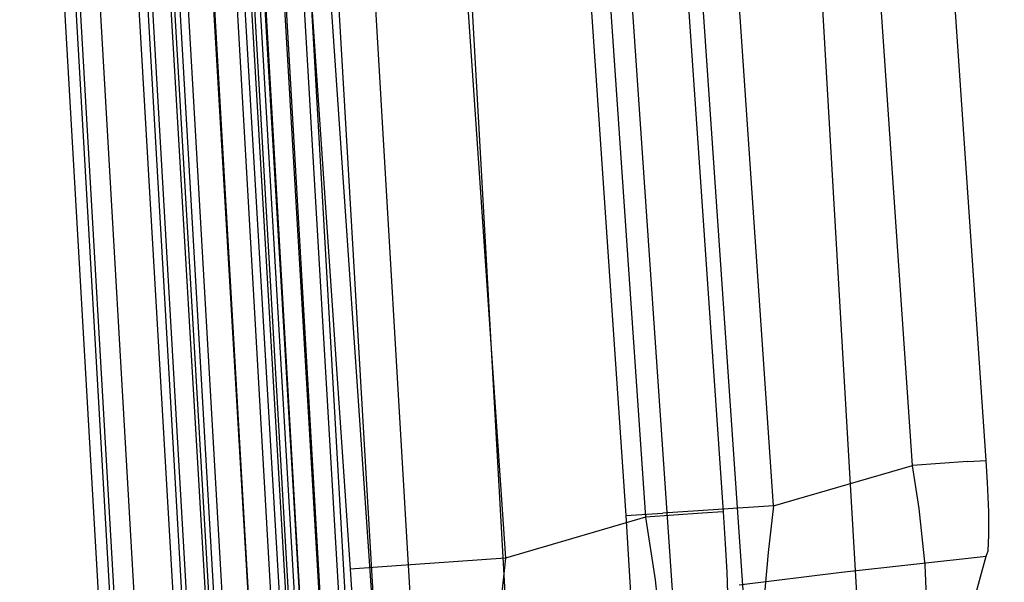
# Model space of a CAD drawing. Units: millimetres. Extents: x -4440 to 1507, y 308 to 9934.
# Drawn here: x -1031 to -1029, y 2368 to 2369 of the extents above; entities that cross this region are included whole.
import ezdxf

# ---------------------------------------------------------------- set-up
doc = ezdxf.new("R2010")
doc.units = ezdxf.units.MM
doc.layers.add('1', color=7, linetype='CONTINUOUS', true_color=0xffffff)

msp = doc.modelspace()

# ---------------------------------------------------------------- linework, layer by layer
at = {"layer": '1', "color": 18, "linetype": 'CONTINUOUS'}
for p, q in [((-1032.270789, 2393.89345, 1976.926193), (-1030.332804, 2365.575522, 1976.994738)), ((-1032.270789, 2393.89345, 1976.926193), (-1030.332804, 2365.575522, 1976.994738)), ((-1031.499267, 2393.864602, 1975.990877), (-1029.572129, 2365.704983, 1976.059064)), ((-1031.499267, 2393.864602, 1975.990877), (-1029.572129, 2365.704983, 1976.059064)), ((-1030.987263, 2393.739194, 1974.804744), (-1028.727293, 2354.819745, 1974.897131)), ((-1030.987263, 2393.739194, 1974.804744), (-1028.727293, 2354.819745, 1974.897131)), ((-1029.877782, 2354.733914, 1973.782644), (-1032.12893, 2393.647879, 1973.717198)), ((-1029.877782, 2354.733914, 1973.782644), (-1032.12893, 2393.647879, 1973.717198)), ((-1031.831622, 2391.606301, 1978.486404), (-1030.209899, 2367.908925, 1978.543624)), ((-1031.831622, 2391.606301, 1978.486404), (-1030.209899, 2367.908925, 1978.543624)), ((-1032.153368, 2391.583413, 1978.080615), (-1030.531526, 2367.886037, 1978.137955)), ((-1032.153368, 2391.583413, 1978.080615), (-1030.531526, 2367.886037, 1978.137955)), ((-1031.532764, 2391.562432, 1978.544697), (-1029.919744, 2367.993802, 1978.601679)), ((-1031.532764, 2391.562432, 1978.544697), (-1029.919744, 2367.993802, 1978.601679)), ((-1031.371832, 2391.573876, 1978.747115), (-1029.75893, 2368.005246, 1978.804097)), ((-1031.371832, 2391.573876, 1978.747115), (-1029.75893, 2368.005246, 1978.804097)), ((-1031.335235, 2387.873143, 1964.987978), (-1029.487491, 2354.933232, 1963.874683)), ((-1031.335235, 2387.873143, 1964.987978), (-1029.487491, 2354.933232, 1963.874683)), ((-1029.915214, 2354.89127, 1964.345679), (-1031.823277, 2387.828082, 1965.516075)), ((-1029.915214, 2354.89127, 1964.345679), (-1031.823277, 2387.828082, 1965.516075)), ((-1029.214025, 2368.111342, 2007.293448), (-1029.996695, 2379.547318, 2007.265799)), ((-1029.214025, 2368.111342, 2007.293448), (-1029.996695, 2379.547318, 2007.265799)), ((-1029.36697, 2368.101329, 2007.502064), (-1030.142112, 2379.427302, 2007.474681)), ((-1029.36697, 2368.101329, 2007.502064), (-1030.142112, 2379.427302, 2007.474681)), ((-1029.654741, 2368.017167, 2007.571682), (-1030.432856, 2379.387343, 2007.544228)), ((-1029.654741, 2368.017167, 2007.571682), (-1030.432856, 2379.387343, 2007.544228)), ((-1030.723703, 2379.146899, 2007.962708), (-1029.960632, 2367.997378, 2007.98963)), ((-1030.723703, 2379.146899, 2007.962708), (-1029.960632, 2367.997378, 2007.98963)), ((-1030.593001, 2378.485622, 2009.113624), (-1029.717684, 2365.695447, 2009.14453)), ((-1030.593001, 2378.485622, 2009.113624), (-1029.717684, 2365.695447, 2009.14453)), ((-1030.534029, 2366.779298, 1973.059401), (-1031.104088, 2376.526088, 1973.043308)), ((-1030.534029, 2366.779298, 1973.059401), (-1031.104088, 2376.526088, 1973.043308)), ((-1030.680656, 2366.771191, 1973.283872), (-1031.250715, 2376.517981, 1973.268494)), ((-1030.680656, 2366.771191, 1973.283872), (-1031.250715, 2376.517981, 1973.268494)), ((-1030.635118, 2366.779059, 1971.498474), (-1031.19278, 2376.506537, 1971.620664)), ((-1030.635118, 2366.779059, 1971.498474), (-1031.19278, 2376.506537, 1971.620664)), ((-1031.039953, 2376.512975, 1971.795186), (-1030.482292, 2366.785735, 1971.673951)), ((-1031.039953, 2376.512975, 1971.795186), (-1030.482292, 2366.785735, 1971.673951)), ((-1030.816793, 2366.737098, 1970.305666), (-1031.373858, 2376.386374, 1970.426664)), ((-1030.816793, 2366.737098, 1970.305666), (-1031.373858, 2376.386374, 1970.426664)), ((-1030.965447, 2366.725892, 1970.509037), (-1031.522512, 2376.375407, 1970.630392)), ((-1030.965447, 2366.725892, 1970.509037), (-1031.522512, 2376.375407, 1970.630392)), ((-1031.304002, 2376.321048, 1968.939409), (-1030.752897, 2366.770715, 1968.730196)), ((-1031.304002, 2376.321048, 1968.939409), (-1030.752897, 2366.770715, 1968.730196)), ((-1031.150103, 2376.325577, 1969.135985), (-1030.598879, 2366.775244, 1968.926892)), ((-1031.150103, 2376.325577, 1969.135985), (-1030.598879, 2366.775244, 1968.926892)), ((-1031.332135, 2375.834912, 1967.746124), (-1030.806661, 2366.716594, 1967.54621)), ((-1031.332135, 2375.834912, 1967.746124), (-1030.806661, 2366.716594, 1967.54621)), ((-1030.955076, 2366.703957, 1967.728361), (-1031.48067, 2375.822514, 1967.927799)), ((-1030.955076, 2366.703957, 1967.728361), (-1031.48067, 2375.822514, 1967.927799)), ((-1031.078577, 2375.39956, 1966.253266), (-1030.575991, 2366.783589, 1965.960249)), ((-1031.078577, 2375.39956, 1966.253266), (-1030.575991, 2366.783589, 1965.960249)), ((-1030.92587, 2375.40099, 1966.471419), (-1030.423164, 2366.785258, 1966.178045)), ((-1030.92587, 2375.40099, 1966.471419), (-1030.423164, 2366.785258, 1966.178045)), ((-1030.768991, 2366.768569, 1965.729102), (-1031.130791, 2372.961968, 1965.939626)), ((-1030.768991, 2366.768569, 1965.729102), (-1031.130791, 2372.961968, 1965.939626)), ((-1030.978441, 2372.963399, 1966.160879), (-1030.616522, 2366.770238, 1965.949997)), ((-1030.978441, 2372.963399, 1966.160879), (-1030.616522, 2366.770238, 1965.949997)), ((-1030.493379, 2366.792887, 1973.048553), (-1030.846357, 2372.782916, 1973.038897)), ((-1030.493379, 2366.792887, 1973.048553), (-1030.846357, 2372.782916, 1973.038897)), ((-1030.346274, 2366.801232, 1972.827181), (-1030.699253, 2372.791022, 1972.817168)), ((-1030.346274, 2366.801232, 1972.827181), (-1030.699253, 2372.791022, 1972.817168)), ((-1030.734181, 2366.7638, 1970.283851), (-1031.081915, 2372.753829, 1970.359072)), ((-1030.734181, 2366.7638, 1970.283851), (-1031.081915, 2372.753829, 1970.359072)), ((-1030.585289, 2366.775006, 1970.083579), (-1030.933142, 2372.764796, 1970.1588)), ((-1030.585289, 2366.775006, 1970.083579), (-1030.933142, 2372.764796, 1970.1588)), ((-1030.532122, 2366.769284, 1967.334256), (-1030.878067, 2372.758359, 1967.465863)), ((-1030.532122, 2366.769284, 1967.334256), (-1030.878067, 2372.758359, 1967.465863)), ((-1031.183243, 2372.73261, 1968.840942), (-1030.835867, 2366.743773, 1968.709692)), ((-1031.183243, 2372.73261, 1968.840942), (-1030.835867, 2366.743773, 1968.709692)), ((-1031.026363, 2372.745961, 1967.644438), (-1030.680418, 2366.756648, 1967.513308)), ((-1031.026363, 2372.745961, 1967.644438), (-1030.680418, 2366.756648, 1967.513308)), ((-1031.337142, 2372.72808, 1968.641028), (-1030.989647, 2366.739243, 1968.509778)), ((-1031.337142, 2372.72808, 1968.641028), (-1030.989647, 2366.739243, 1968.509778)), ((-1030.915022, 2366.732329, 1971.288905), (-1031.261444, 2372.722358, 1971.364364)), ((-1030.915022, 2366.732329, 1971.288905), (-1031.261444, 2372.722358, 1971.364364)), ((-1031.10826, 2372.729033, 1971.542582), (-1030.761838, 2366.739005, 1971.46748)), ((-1031.10826, 2372.729033, 1971.542582), (-1030.761838, 2366.739005, 1971.46748)), ((-1029.25241, 2368.109196, 2007.426009), (-1029.36697, 2368.101329, 2007.502064)), ((-1029.25241, 2368.109196, 2007.426009), (-1029.36697, 2368.101329, 2007.502064)), ((-1029.25241, 2368.109196, 2007.426009), (-1029.214025, 2368.111342, 2007.293448)), ((-1029.25241, 2368.109196, 2007.426009), (-1029.214025, 2368.111342, 2007.293448)), ((-1029.211283, 2368.065566, 2007.288441), (-1029.214025, 2368.111342, 2007.293448)), ((-1029.211283, 2368.065566, 2007.288441), (-1029.214025, 2368.111342, 2007.293448)), ((-1029.654741, 2368.017167, 2007.571682), (-1029.36697, 2368.101329, 2007.502064)), ((-1029.654741, 2368.017167, 2007.571682), (-1029.36697, 2368.101329, 2007.502064)), ((-1029.353261, 2368.01216, 2007.489905), (-1029.36697, 2368.101329, 2007.502064)), ((-1029.353261, 2368.01216, 2007.489905), (-1029.36697, 2368.101329, 2007.502064)), ((-1029.208899, 2368.005246, 2007.263884), (-1029.211283, 2368.065566, 2007.288441)), ((-1029.208899, 2368.005246, 2007.263884), (-1029.211283, 2368.065566, 2007.288441)), ((-1029.960632, 2367.997378, 2007.98963), (-1029.884338, 2368.001908, 2007.72427)), ((-1029.960632, 2367.997378, 2007.98963), (-1029.884338, 2368.001908, 2007.72427)), ((-1029.802203, 2368.001908, 1978.673324), (-1029.919744, 2367.993802, 1978.601679)), ((-1029.802203, 2368.001908, 1978.673324), (-1029.919744, 2367.993802, 1978.601679)), ((-1029.654741, 2368.017167, 2007.571682), (-1029.884338, 2368.001908, 2007.72427)), ((-1029.654741, 2368.017167, 2007.571682), (-1029.884338, 2368.001908, 2007.72427)), ((-1029.75893, 2368.005246, 1978.804097), (-1029.802203, 2368.001908, 1978.673324)), ((-1029.75893, 2368.005246, 1978.804097), (-1029.802203, 2368.001908, 1978.673324)), ((-1029.75893, 2368.005246, 1978.804097), (-1029.754758, 2367.938727, 1978.815421)), ((-1029.75893, 2368.005246, 1978.804097), (-1029.754758, 2367.938727, 1978.815421)), ((-1029.654741, 2368.017167, 2007.571682), (-1029.665709, 2367.920607, 2007.565483)), ((-1029.654741, 2368.017167, 2007.571682), (-1029.665709, 2367.920607, 2007.565483)), ((-1029.340386, 2367.894143, 2007.438645), (-1029.353261, 2368.01216, 2007.489905)), ((-1029.340386, 2367.894143, 2007.438645), (-1029.353261, 2368.01216, 2007.489905)), ((-1029.208541, 2367.956609, 2007.220969), (-1029.208899, 2368.005246, 2007.263884)), ((-1029.208541, 2367.956609, 2007.220969), (-1029.208899, 2368.005246, 2007.263884)), ((-1029.919744, 2367.993802, 1978.601679), (-1030.209899, 2367.908925, 1978.543624)), ((-1029.919744, 2367.993802, 1978.601679), (-1030.209899, 2367.908925, 1978.543624)), ((-1029.960632, 2367.997378, 2007.98963), (-1029.949546, 2367.813557, 2007.969126)), ((-1029.960632, 2367.997378, 2007.98963), (-1029.949546, 2367.813557, 2007.969126)), ((-1029.919744, 2367.993802, 1978.601679), (-1029.899836, 2367.864341, 1978.626594)), ((-1029.919744, 2367.993802, 1978.601679), (-1029.899836, 2367.864341, 1978.626594)), ((-1029.210329, 2367.924184, 2007.163748), (-1029.208541, 2367.956609, 2007.220969)), ((-1029.210329, 2367.924184, 2007.163748), (-1029.208541, 2367.956609, 2007.220969)), ((-1029.754758, 2367.938727, 1978.815421), (-1029.751658, 2367.879838, 1978.848323)), ((-1029.754758, 2367.938727, 1978.815421), (-1029.751658, 2367.879838, 1978.848323)), ((-1029.665709, 2367.920607, 2007.565483), (-1029.677272, 2367.795438, 2007.520184)), ((-1029.665709, 2367.920607, 2007.565483), (-1029.677272, 2367.795438, 2007.520184)), ((-1029.214025, 2367.912978, 2007.098898), (-1029.210329, 2367.924184, 2007.163748)), ((-1029.214025, 2367.912978, 2007.098898), (-1029.210329, 2367.924184, 2007.163748)), ((-1030.209899, 2367.908925, 1978.543624), (-1030.445218, 2367.892474, 1978.400096)), ((-1030.209899, 2367.908925, 1978.543624), (-1030.445218, 2367.892474, 1978.400096)), ((-1030.209899, 2367.908925, 1978.543624), (-1030.224562, 2367.76945, 1978.561744)), ((-1030.209899, 2367.908925, 1978.543624), (-1030.224562, 2367.76945, 1978.561744)), ((-1029.514194, 2367.880076, 2002.089009), (-1029.214025, 2367.912978, 2007.098898)), ((-1029.514194, 2367.880076, 2002.089009), (-1029.214025, 2367.912978, 2007.098898)), ((-1029.249549, 2367.784709, 2007.102236), (-1029.214025, 2367.912978, 2007.098898)), ((-1029.249549, 2367.784709, 2007.102236), (-1029.214025, 2367.912978, 2007.098898)), ((-1030.445218, 2367.892474, 1978.400096), (-1030.531526, 2367.886037, 1978.137955)), ((-1030.445218, 2367.892474, 1978.400096), (-1030.531526, 2367.886037, 1978.137955)), ((-1030.531526, 2367.886037, 1978.137955), (-1030.514836, 2367.6202, 1978.183255)), ((-1030.531526, 2367.886037, 1978.137955), (-1030.514836, 2367.6202, 1978.183255)), ((-1029.751658, 2367.879838, 1978.848323), (-1029.750228, 2367.836446, 1978.897914)), ((-1029.751658, 2367.879838, 1978.848323), (-1029.750228, 2367.836446, 1978.897914)), ((-1029.72579, 2367.853373, 1997.076258), (-1029.514194, 2367.880076, 2002.089009)), ((-1029.72579, 2367.853373, 1997.076258), (-1029.514194, 2367.880076, 2002.089009)), ((-1029.336572, 2367.797345, 2007.352337), (-1029.340386, 2367.894143, 2007.438645)), ((-1029.336572, 2367.797345, 2007.352337), (-1029.340386, 2367.894143, 2007.438645)), ((-1029.899836, 2367.864341, 1978.626594), (-1029.88708, 2367.748469, 1978.693709)), ((-1029.899836, 2367.864341, 1978.626594), (-1029.88708, 2367.748469, 1978.693709))]:
    msp.add_line(p, q, dxfattribs=at)

doc.saveas('drawing.dxf')
